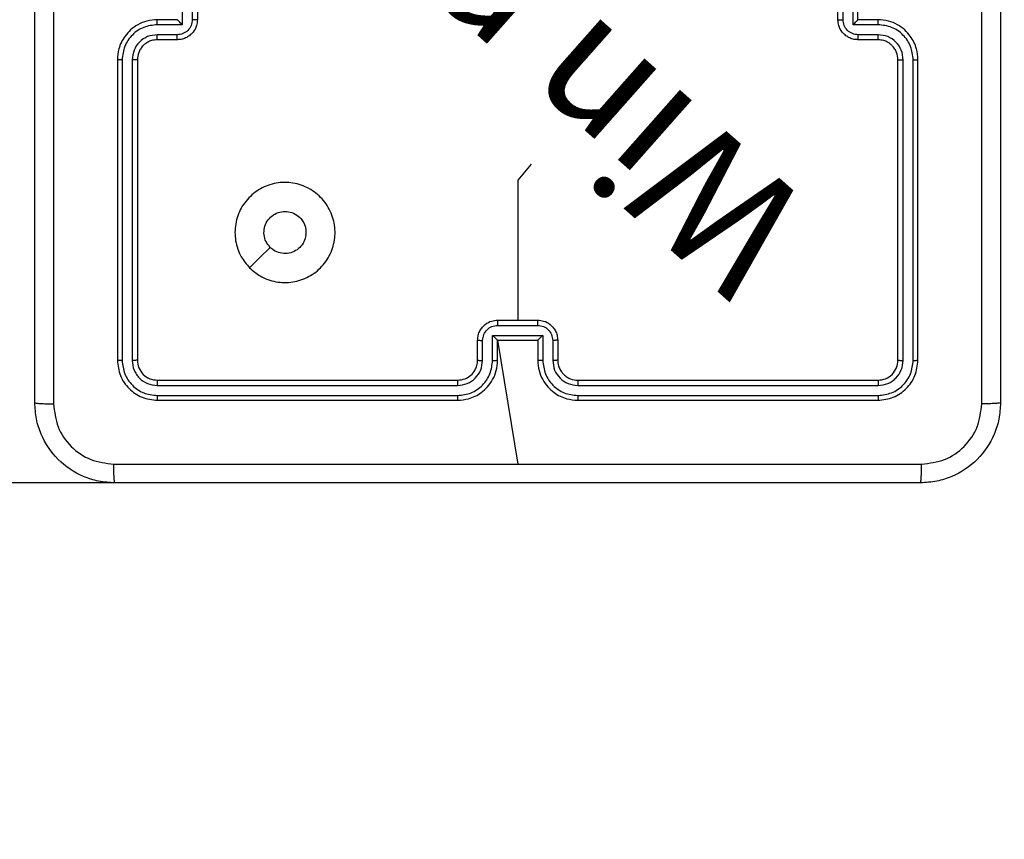
# Model space of a CAD drawing. Units: millimetres. Extents: x -139 to 631, y 275 to 987.
# Drawn here: x 249 to 259, y 451 to 459 of the extents above; entities that cross this region are included whole.
import ezdxf

# ---------------------------------------------------------------- set-up
doc = ezdxf.new("R2010")
doc.units = ezdxf.units.MM
doc.header["$LTSCALE"] = 35
doc.header["$PDSIZE"] = -1
doc.dimstyles.new('ISO-25', dxfattribs={"dimtxt": 2.5, "dimasz": 2.5, "dimexe": 1.25, "dimexo": 0.625, "dimtad": 1, "dimtxsty": 'Standard', "dimcen": 2.5, "dimadec": 0, "dimazin": 0, "dimtfac": 1, "dimtmove": 0, "dimatfit": 3, "dimfxl": 1, "dimarcsym": 0})

# ---------------------------------------------------------------- blocks, each defined once
blk = doc.blocks.new('*D25')
at = {"color": 0, "lineweight": -2, "transparency": 16777216}
for p, q in [((287.9207, 792.3212), (-77.1203, 792.3212)), ((-73.6203, 780.7642), (-73.6203, 544.9552)), ((-73.6203, 286.2282), (-73.6203, 522.0372)), ((287.9207, 274.6712), (-77.1203, 274.6712))]:
    blk.add_line(p, q, dxfattribs=at)
at = {"color": 0, "transparency": 16777216}
for points in [[(-71.6942, 780.7642), (-75.5465, 780.7642), (-73.6203, 792.3212)], [(-75.5465, 286.2282), (-71.6942, 286.2282), (-73.6203, 274.6712)]]:
    blk.add_solid(points, dxfattribs=at)
at = {"layer": 'Defpoints', "color": 0, "transparency": 16777216}
for p in [(291.4207, 792.3212), (-73.6203, 274.6712), (291.4207, 274.6712)]:
    blk.add_point(p, dxfattribs=at)
at = {"color": 0, "transparency": 16777216, "insert": (-73.6203, 533.4962), "char_height": 12.25, "attachment_point": 5}
blk.add_mtext('518', dxfattribs=at)
blk = doc.blocks.new('*D28')
at = {"color": 0, "lineweight": -2, "transparency": 16777216}
for p, q in [((250.9207, 612.3212), (166.0462, 612.3212)), ((169.5462, 600.7642), (169.5462, 544.9552)), ((169.5462, 466.2282), (169.5462, 522.0372)), ((250.9207, 454.6712), (166.0462, 454.6712))]:
    blk.add_line(p, q, dxfattribs=at)
at = {"color": 0, "transparency": 16777216}
for points in [[(167.62, 600.7642), (171.4724, 600.7642), (169.5462, 612.3212)], [(167.62, 466.2282), (171.4724, 466.2282), (169.5462, 454.6712)]]:
    blk.add_solid(points, dxfattribs=at)
at = {"layer": 'Defpoints', "color": 0, "transparency": 16777216}
for p in [(169.5462, 612.3212), (254.4207, 612.3212), (254.4207, 454.6712)]:
    blk.add_point(p, dxfattribs=at)
at = {"color": 0, "transparency": 16777216, "insert": (169.5462, 533.4962), "char_height": 12.25, "attachment_point": 5}
blk.add_mtext('158', dxfattribs=at)
blk = doc.blocks.new('1466 2dd')
at = {"color": 7, "linetype": 'Continuous', "lineweight": 25}
for p, q in [((251.0685, 459.7464), (251.0685, 459.246)), ((257.7728, 459.246), (257.7728, 459.7464)), ((251.1686, 459.6963), (251.1686, 459.2961)), ((251.2207, 459.6962), (251.2207, 459.2962)), ((257.6207, 459.2962), (257.6207, 459.6962)), ((257.6727, 459.2961), (257.6727, 459.6963)), ((257.8207, 459.2962), (257.8207, 459.6962)), ((251.0207, 459.2962), (250.8207, 459.2962)), ((251.0207, 459.2962), (251.0207, 459.2962)), ((258.0207, 459.2962), (257.8207, 459.2962)), ((257.8207, 459.2962), (257.8207, 459.2962)), ((251.0685, 459.246), (250.8184, 459.246)), ((258.023, 459.246), (257.7728, 459.246)), ((251.0185, 459.146), (250.8184, 459.146)), ((251.0207, 459.0962), (250.8207, 459.0962)), ((258.0207, 459.0962), (257.8207, 459.0962)), ((258.023, 459.146), (257.8228, 459.146)), ((250.4207, 458.8962), (250.4207, 455.8962)), ((250.4681, 458.8958), (250.4681, 455.8938)), ((250.5682, 458.8958), (250.5681, 455.8938)), ((250.6207, 458.8962), (250.6207, 455.8962)), ((258.2207, 455.8962), (258.2207, 458.8962)), ((258.2732, 455.8938), (258.2732, 458.8958)), ((258.3733, 455.8938), (258.3732, 458.8958)), ((258.4207, 455.8962), (258.4207, 458.8962)), ((254.2205, 456.2441), (254.6208, 456.2441)), ((254.2207, 456.2962), (254.6207, 456.2962)), ((254.1705, 456.1441), (254.6708, 456.1441)), ((254.1705, 455.8939), (254.1705, 456.1441)), ((254.6708, 456.1441), (254.6708, 455.8939)), ((254.0207, 455.8962), (254.0207, 456.0962)), ((254.0704, 455.8939), (254.0704, 456.094)), ((254.2207, 456.0962), (254.2206, 456.0962)), ((254.2207, 455.8962), (254.2207, 456.0962)), ((254.2207, 456.0962), (254.6207, 456.0962)), ((254.2207, 456.0962), (254.4207, 454.8591)), ((254.6207, 456.0962), (254.6207, 455.8962)), ((254.6207, 456.0962), (254.6207, 456.0962)), ((254.7709, 456.094), (254.7709, 455.8939)), ((254.8207, 456.0962), (254.8207, 455.8962)), ((250.8183, 455.6437), (253.8203, 455.6437)), ((250.8207, 455.6962), (253.8207, 455.6962)), ((255.0207, 455.6962), (258.0207, 455.6962)), ((255.0211, 455.6437), (258.023, 455.6437)), ((250.8183, 455.5436), (253.8203, 455.5436)), ((255.0211, 455.5436), (258.023, 455.5436)), ((250.8207, 455.4962), (253.8207, 455.4962)), ((255.0207, 455.4962), (258.0207, 455.4962))]:
    blk.add_line(p, q, dxfattribs=at)
at = {"color": 7, "linetype": 'Continuous', "lineweight": 25, "flags": 128}
for points in [[(254.5549, 457.852), (254.4207, 457.6938), (254.4207, 457.4941), (254.4207, 457.2944), (254.4207, 457.0947), (254.4207, 456.8951), (254.4207, 456.6954), (254.4207, 456.4958), (254.4207, 456.2962)], [(251.7424, 456.8178), (251.8447, 456.9203), (251.9472, 457.0227)]]:
    blk.add_lwpolyline(points, dxfattribs=at)
blk.add_arc((249.5957, 454.6712), 180, 180, 270)
at = {"color": 7, "linetype": 'Continuous', "lineweight": 25}
for points, knots in [([(249.5957, 455.4712), (249.5957, 456.3652), (249.5957, 458.1534), (249.5957, 460.839), (249.5957, 462.6272), (249.5957, 463.5212)], [0, 0, 0, 0, 0.3332958, 0.6667014, 1, 1, 1, 1]), ([(249.7833, 463.5319), (249.7834, 462.6355), (249.7835, 460.8426), (249.7835, 458.1498), (249.7834, 456.3569), (249.7833, 455.4605)], [0, 0, 0, 0, 0.333336, 0.666664, 1, 1, 1, 1]), ([(259.058, 455.4605), (259.058, 456.3569), (259.0579, 458.1498), (259.0579, 460.8426), (259.058, 462.6355), (259.058, 463.5319)], [0, 0, 0, 0, 0.333336, 0.666664, 1, 1, 1, 1]), ([(259.2457, 463.5212), (259.2457, 462.6272), (259.2457, 460.839), (259.2457, 458.1534), (259.2457, 456.3652), (259.2457, 455.4712)], [0, 0, 0, 0, 0.333296, 0.666701, 1, 1, 1, 1]), ([(250.8207, 459.2962), (250.7855, 459.2935), (250.7178, 459.2884), (250.6265, 459.2499), (250.5527, 459.1975), (250.4827, 459.1195), (250.4305, 459.0173), (250.4237, 458.9332), (250.4207, 458.8962)], [0, 0, 0, 0, 0.167928, 0.323661, 0.467185, 0.598489, 0.82351, 1, 1, 1, 1]), ([(250.8184, 459.246), (250.8184, 459.2526), (250.8185, 459.2657), (250.819, 459.2824), (250.8198, 459.2939), (250.8204, 459.2954), (250.8207, 459.2962)], [0, 0, 0, 0, 0.250171, 0.5, 0.749829, 1, 1, 1, 1]), ([(251.1686, 459.2961), (251.1662, 459.2765), (251.1614, 459.2372), (251.1271, 459.1875), (251.0774, 459.1528), (251.0382, 459.1483), (251.0185, 459.146)], [0, 0, 0, 0, 0.249903, 0.499849, 0.749544, 1, 1, 1, 1]), ([(251.2207, 459.2962), (251.2189, 459.2761), (251.215, 459.2318), (251.1863, 459.1795), (251.1501, 459.1417), (251.1135, 459.1172), (251.0695, 459.0997), (251.0373, 459.0974), (251.0207, 459.0962)], [0, 0, 0, 0, 0.192248, 0.422509, 0.552507, 0.692093, 0.841259, 1, 1, 1, 1]), ([(251.0685, 459.246), (251.063, 459.2516), (251.052, 459.2626), (251.0389, 459.2761), (251.0299, 459.2856), (251.0247, 459.2912), (251.0213, 459.295), (251.0209, 459.2958), (251.0207, 459.2962)], [0, 0, 0, 0, 0.251476, 0.502491, 0.646471, 0.77567, 0.892481, 1, 1, 1, 1]), ([(251.2207, 459.2962), (251.2205, 459.2962), (251.22, 459.2962), (251.2169, 459.2962), (251.2121, 459.2961), (251.2055, 459.2961), (251.1975, 459.2961), (251.1885, 459.2961), (251.1787, 459.2961), (251.172, 459.2961), (251.1686, 459.2961)], [0, 0, 0, 0, 0.125043, 0.250192, 0.375253, 0.5, 0.624747, 0.749808, 0.874957, 1, 1, 1, 1]), ([(257.6207, 459.2962), (257.6209, 459.2962), (257.6213, 459.2962), (257.6245, 459.2962), (257.6293, 459.2961), (257.6358, 459.2961), (257.6438, 459.2961), (257.6529, 459.2961), (257.6626, 459.2961), (257.6694, 459.2961), (257.6727, 459.2961)], [0, 0, 0, 0, 0.1250433, 0.2501931, 0.3752537, 0.5, 0.6247463, 0.7498069, 0.8749567, 1, 1, 1, 1]), ([(257.8207, 459.0962), (257.8041, 459.0974), (257.7718, 459.0997), (257.7279, 459.1172), (257.6913, 459.1417), (257.655, 459.1795), (257.6264, 459.2318), (257.6224, 459.2761), (257.6207, 459.2962)], [0, 0, 0, 0, 0.1587405, 0.3079075, 0.4474933, 0.5774912, 0.8077524, 1, 1, 1, 1]), ([(257.8228, 459.146), (257.8032, 459.1483), (257.7639, 459.1528), (257.7142, 459.1875), (257.6799, 459.2372), (257.6751, 459.2765), (257.6727, 459.2961)], [0, 0, 0, 0, 0.250459, 0.500155, 0.750098, 1, 1, 1, 1]), ([(257.7728, 459.246), (257.7783, 459.2516), (257.7893, 459.2626), (257.8024, 459.2761), (257.8114, 459.2855), (257.8167, 459.2912), (257.82, 459.295), (257.8205, 459.2958), (257.8207, 459.2962)], [0, 0, 0, 0, 0.25147, 0.502487, 0.646497, 0.775724, 0.892512, 1, 1, 1, 1]), ([(258.023, 459.246), (258.0229, 459.2526), (258.0229, 459.2657), (258.0223, 459.2824), (258.0216, 459.2939), (258.021, 459.2954), (258.0207, 459.2962)], [0, 0, 0, 0, 0.2501729, 0.5, 0.7498271, 1, 1, 1, 1]), ([(258.4207, 458.8962), (258.4177, 458.9332), (258.4108, 459.0173), (258.3587, 459.1195), (258.2886, 459.1975), (258.2148, 459.2499), (258.1236, 459.2884), (258.0558, 459.2935), (258.0207, 459.2962)], [0, 0, 0, 0, 0.17649, 0.401511, 0.532815, 0.676339, 0.832072, 1, 1, 1, 1]), ([(250.8184, 459.246), (250.7725, 459.2407), (250.6808, 459.2301), (250.5649, 459.1493), (250.4849, 459.0332), (250.4737, 458.9416), (250.4681, 458.8958)], [0, 0, 0, 0, 0.250454, 0.500145, 0.750095, 1, 1, 1, 1]), ([(258.3732, 458.8958), (258.3676, 458.9416), (258.3565, 459.0332), (258.2764, 459.1493), (258.1605, 459.2301), (258.0689, 459.2407), (258.023, 459.246)], [0, 0, 0, 0, 0.249905, 0.499852, 0.749544, 1, 1, 1, 1]), ([(250.8184, 459.146), (250.7856, 459.1422), (250.7201, 459.1346), (250.6373, 459.0768), (250.5802, 458.9939), (250.5722, 458.9285), (250.5682, 458.8958)], [0, 0, 0, 0, 0.2504538, 0.5001489, 0.7500977, 1, 1, 1, 1]), ([(250.8207, 459.0962), (250.8008, 459.0945), (250.7673, 459.0917), (250.7293, 459.075), (250.7108, 459.0635), (250.704, 459.0586), (250.7034, 459.0582), (250.7031, 459.058), (250.7031, 459.058), (250.7031, 459.058), (250.7031, 459.058), (250.6938, 459.0512), (250.6745, 459.0346), (250.6508, 459.0041), (250.627, 458.9582), (250.6232, 458.9206), (250.6207, 458.8962)], [0, 0, 0, 0, 0.189211, 0.320293, 0.392972, 0.397941, 0.400083, 0.400334, 0.400459, 0.400474, 0.400482, 0.400485, 0.51069, 0.642687, 0.768395, 1, 1, 1, 1]), ([(250.8207, 459.0962), (250.8204, 459.097), (250.8198, 459.0985), (250.819, 459.1099), (250.8185, 459.1264), (250.8184, 459.1395), (250.8184, 459.146)], [0, 0, 0, 0, 0.250168, 0.5, 0.749832, 1, 1, 1, 1]), ([(251.0207, 459.0962), (251.0204, 459.0972), (251.0197, 459.0991), (251.019, 459.1123), (251.0186, 459.1288), (251.0185, 459.1402), (251.0185, 459.146)], [0, 0, 0, 0, 0.279845, 0.55908, 0.779488, 1, 1, 1, 1]), ([(257.8207, 459.0962), (257.821, 459.0972), (257.8216, 459.0991), (257.8223, 459.1123), (257.8228, 459.1288), (257.8228, 459.1402), (257.8228, 459.146)], [0, 0, 0, 0, 0.2798456, 0.5590796, 0.7794881, 1, 1, 1, 1]), ([(258.0207, 459.0962), (258.021, 459.097), (258.0216, 459.0985), (258.0223, 459.1099), (258.0229, 459.1264), (258.0229, 459.1395), (258.023, 459.146)], [0, 0, 0, 0, 0.250169, 0.5, 0.749831, 1, 1, 1, 1]), ([(258.2207, 458.8962), (258.2181, 458.9208), (258.2142, 458.9587), (258.1901, 459.0048), (258.1668, 459.0344), (258.1417, 459.0563), (258.1135, 459.0745), (258.0739, 459.0918), (258.0402, 459.0946), (258.0207, 459.0962)], [0, 0, 0, 0, 0.233531, 0.359934, 0.492439, 0.592148, 0.677723, 0.813744, 1, 1, 1, 1]), ([(258.2732, 458.8958), (258.2692, 458.9285), (258.2612, 458.9939), (258.204, 459.0768), (258.1212, 459.1346), (258.0558, 459.1422), (258.023, 459.146)], [0, 0, 0, 0, 0.2499004, 0.4998489, 0.7495459, 1, 1, 1, 1]), ([(250.4681, 458.8958), (250.4618, 458.8958), (250.4493, 458.8958), (250.4336, 458.8959), (250.4229, 458.8961), (250.4214, 458.8962), (250.4207, 458.8962)], [0, 0, 0, 0, 0.250147, 0.5, 0.749853, 1, 1, 1, 1]), ([(250.6207, 458.8962), (250.6205, 458.8962), (250.62, 458.8961), (250.6168, 458.8961), (250.612, 458.896), (250.6054, 458.8959), (250.5973, 458.8959), (250.5882, 458.8958), (250.5783, 458.8958), (250.5716, 458.8958), (250.5682, 458.8958)], [0, 0, 0, 0, 0.125044, 0.250192, 0.375253, 0.5, 0.624747, 0.749808, 0.874956, 1, 1, 1, 1]), ([(258.2207, 458.8962), (258.2209, 458.8962), (258.2213, 458.8961), (258.2245, 458.8961), (258.2294, 458.896), (258.236, 458.8959), (258.244, 458.8959), (258.2532, 458.8958), (258.263, 458.8958), (258.2698, 458.8958), (258.2732, 458.8958)], [0, 0, 0, 0, 0.1250439, 0.250195, 0.3752568, 0.5, 0.6247432, 0.749805, 0.8749561, 1, 1, 1, 1]), ([(258.3732, 458.8958), (258.3795, 458.8958), (258.3921, 458.8958), (258.4077, 458.8959), (258.4185, 458.8961), (258.4199, 458.8962), (258.4207, 458.8962)], [0, 0, 0, 0, 0.25015, 0.5, 0.74985, 1, 1, 1, 1]), ([(251.7424, 456.8178), (251.7121, 456.8536), (251.6453, 456.9327), (251.5934, 457.087), (251.5942, 457.2575), (251.6501, 457.4199), (251.7582, 457.5528), (251.9032, 457.6432), (252.0698, 457.6802), (252.2398, 457.6598), (252.3933, 457.5845), (252.5136, 457.4627), (252.5863, 457.3077), (252.604, 457.1376), (252.5646, 456.9713), (252.4718, 456.8274), (252.3369, 456.7223), (252.1747, 456.6677), (252.0041, 456.6706), (251.8527, 456.7235), (251.776, 456.789), (251.7424, 456.8178)], [0, 0, 0, 0, 0.044736, 0.098639, 0.151934, 0.205874, 0.260191, 0.313198, 0.366982, 0.420857, 0.474336, 0.527986, 0.581906, 0.635427, 0.689069, 0.742821, 0.79663, 0.850209, 0.903793, 0.957775, 1, 1, 1, 1]), ([(251.9472, 457.0227), (251.9322, 457.041), (251.9021, 457.0777), (251.8832, 457.1477), (251.887, 457.219), (251.9147, 457.2856), (251.9627, 457.3386), (252.0255, 457.3744), (252.0724, 457.3789), (252.0957, 457.3812)], [0, 0, 0, 0, 0.143036, 0.28607, 0.429053, 0.572254, 0.715511, 0.858783, 1, 1, 1, 1]), ([(252.0957, 457.3812), (252.1193, 457.3789), (252.1665, 457.3743), (252.2293, 457.3381), (252.2771, 457.2848), (252.3044, 457.2184), (252.3083, 457.1467), (252.2882, 457.0777), (252.2464, 457.0193), (252.1876, 456.9779), (252.1183, 456.9583), (252.0467, 456.963), (251.9877, 456.9871), (251.9586, 457.0127), (251.9472, 457.0227)], [0, 0, 0, 0, 0.085849, 0.171701, 0.257506, 0.34329, 0.4291, 0.514999, 0.600978, 0.686987, 0.772999, 0.858939, 0.944849, 1, 1, 1, 1]), ([(254.0207, 456.0962), (254.0219, 456.1128), (254.0242, 456.145), (254.0416, 456.1889), (254.0661, 456.2255), (254.1038, 456.2618), (254.1562, 456.2905), (254.2005, 456.2944), (254.2207, 456.2962)], [0, 0, 0, 0, 0.158462, 0.30743, 0.446896, 0.576855, 0.807275, 1, 1, 1, 1]), ([(254.0704, 456.094), (254.0728, 456.1136), (254.0776, 456.1528), (254.1119, 456.2026), (254.1615, 456.2373), (254.2009, 456.2418), (254.2205, 456.2441)], [0, 0, 0, 0, 0.249939, 0.499877, 0.749566, 1, 1, 1, 1]), ([(254.2207, 456.2962), (254.2207, 456.296), (254.2206, 456.2956), (254.2206, 456.2924), (254.2206, 456.2876), (254.2206, 456.2811), (254.2206, 456.2731), (254.2206, 456.264), (254.2205, 456.2542), (254.2205, 456.2475), (254.2205, 456.2441)], [0, 0, 0, 0, 0.125043, 0.250193, 0.375254, 0.5, 0.624746, 0.749807, 0.874957, 1, 1, 1, 1]), ([(254.6208, 456.2441), (254.6208, 456.2475), (254.6208, 456.2542), (254.6208, 456.264), (254.6208, 456.2731), (254.6208, 456.2811), (254.6207, 456.2876), (254.6207, 456.2924), (254.6207, 456.2956), (254.6207, 456.296), (254.6207, 456.2962)], [0, 0, 0, 0, 0.125043, 0.250193, 0.375254, 0.5, 0.624746, 0.749807, 0.874957, 1, 1, 1, 1]), ([(254.6207, 456.2962), (254.6409, 456.2944), (254.6852, 456.2905), (254.7375, 456.2618), (254.7753, 456.2255), (254.7997, 456.1889), (254.8172, 456.145), (254.8195, 456.1128), (254.8207, 456.0962)], [0, 0, 0, 0, 0.192725, 0.423145, 0.553104, 0.69257, 0.841538, 1, 1, 1, 1]), ([(254.6208, 456.2441), (254.6405, 456.2418), (254.6798, 456.2373), (254.7295, 456.2026), (254.7637, 456.1528), (254.7685, 456.1136), (254.7709, 456.094)], [0, 0, 0, 0, 0.250433, 0.500121, 0.750061, 1, 1, 1, 1]), ([(254.1705, 456.1441), (254.176, 456.1386), (254.1871, 456.1276), (254.2006, 456.1145), (254.21, 456.1055), (254.2157, 456.1002), (254.2195, 456.0969), (254.2203, 456.0964), (254.2206, 456.0962)], [0, 0, 0, 0, 0.251469, 0.502487, 0.646497, 0.775726, 0.892514, 1, 1, 1, 1]), ([(254.6708, 456.1441), (254.6653, 456.1386), (254.6543, 456.1276), (254.6408, 456.1145), (254.6313, 456.1055), (254.6256, 456.1002), (254.6219, 456.0969), (254.6211, 456.0964), (254.6207, 456.0962)], [0, 0, 0, 0, 0.251475, 0.50249, 0.646471, 0.775671, 0.892484, 1, 1, 1, 1]), ([(254.0207, 456.0962), (254.0216, 456.0959), (254.0236, 456.0953), (254.0368, 456.0945), (254.0532, 456.0941), (254.0647, 456.0941), (254.0704, 456.094)], [0, 0, 0, 0, 0.2798456, 0.5590793, 0.7794879, 1, 1, 1, 1]), ([(254.8207, 456.0962), (254.8197, 456.0959), (254.8178, 456.0953), (254.8046, 456.0945), (254.7881, 456.0941), (254.7766, 456.0941), (254.7709, 456.094)], [0, 0, 0, 0, 0.2798451, 0.5590796, 0.7794883, 1, 1, 1, 1]), ([(250.4681, 455.8938), (250.461, 455.8939), (250.447, 455.894), (250.4315, 455.8946), (250.4224, 455.8954), (250.4212, 455.8959), (250.4207, 455.8962)], [0, 0, 0, 0, 0.279838, 0.559146, 0.779529, 1, 1, 1, 1]), ([(250.4207, 455.8962), (250.4267, 455.8438), (250.4387, 455.739), (250.5313, 455.6067), (250.6635, 455.5142), (250.7683, 455.5022), (250.8207, 455.4962)], [0, 0, 0, 0, 0.250151, 0.500128, 0.750041, 1, 1, 1, 1]), ([(250.4681, 455.8938), (250.4736, 455.8482), (250.4847, 455.7568), (250.5519, 455.6592), (250.6222, 455.601), (250.7034, 455.5566), (250.7724, 455.5488), (250.8183, 455.5436)], [0, 0, 0, 0, 0.249619, 0.499221, 0.623817, 0.749846, 1, 1, 1, 1]), ([(250.6207, 455.8962), (250.6196, 455.8959), (250.6176, 455.8951), (250.6034, 455.8943), (250.586, 455.8939), (250.5741, 455.8939), (250.5681, 455.8938)], [0, 0, 0, 0, 0.279843, 0.559005, 0.779447, 1, 1, 1, 1]), ([(250.5681, 455.8938), (250.5718, 455.8611), (250.5774, 455.8118), (250.6091, 455.7538), (250.6507, 455.7035), (250.7204, 455.6555), (250.7857, 455.6476), (250.8183, 455.6437)], [0, 0, 0, 0, 0.250153, 0.37617, 0.500781, 0.750383, 1, 1, 1, 1]), ([(250.6207, 455.8962), (250.6237, 455.87), (250.6297, 455.8176), (250.676, 455.7514), (250.7421, 455.7052), (250.7945, 455.6992), (250.8207, 455.6962)], [0, 0, 0, 0, 0.250209, 0.500129, 0.749985, 1, 1, 1, 1]), ([(253.8203, 455.5436), (253.8662, 455.5488), (253.9353, 455.5567), (254.0165, 455.6011), (254.0868, 455.6593), (254.1539, 455.7568), (254.165, 455.8482), (254.1705, 455.8939)], [0, 0, 0, 0, 0.250115, 0.3764092, 0.5007568, 0.7503773, 1, 1, 1, 1]), ([(253.8203, 455.6437), (253.8531, 455.6475), (253.9186, 455.6552), (254.0014, 455.713), (254.0585, 455.7959), (254.0665, 455.8612), (254.0704, 455.8939)], [0, 0, 0, 0, 0.250433, 0.500125, 0.750064, 1, 1, 1, 1]), ([(253.8207, 455.4962), (253.8578, 455.4992), (253.942, 455.5061), (254.0444, 455.5585), (254.1223, 455.6286), (254.1745, 455.7024), (254.2129, 455.7935), (254.218, 455.8611), (254.2207, 455.8962)], [0, 0, 0, 0, 0.177153, 0.402393, 0.533642, 0.677001, 0.832458, 1, 1, 1, 1]), ([(253.8207, 455.6962), (253.8463, 455.6991), (253.8943, 455.7044), (253.9554, 455.7435), (253.9939, 455.791), (254.0165, 455.8438), (254.0192, 455.8778), (254.0207, 455.8962)], [0, 0, 0, 0, 0.244394, 0.456893, 0.674663, 0.824015, 1, 1, 1, 1]), ([(254.0207, 455.8962), (254.0214, 455.8959), (254.023, 455.8953), (254.0344, 455.8945), (254.0509, 455.894), (254.0639, 455.8939), (254.0704, 455.8939)], [0, 0, 0, 0, 0.250169, 0.5, 0.749831, 1, 1, 1, 1]), ([(254.1705, 455.8939), (254.1771, 455.8939), (254.1902, 455.894), (254.2068, 455.8945), (254.2183, 455.8953), (254.2199, 455.8959), (254.2207, 455.8962)], [0, 0, 0, 0, 0.2501728, 0.5, 0.7498272, 1, 1, 1, 1]), ([(254.6708, 455.8939), (254.6643, 455.8939), (254.6512, 455.894), (254.6345, 455.8945), (254.623, 455.8953), (254.6215, 455.8959), (254.6207, 455.8962)], [0, 0, 0, 0, 0.250171, 0.5, 0.749829, 1, 1, 1, 1]), ([(254.6207, 455.8962), (254.6233, 455.8611), (254.6285, 455.7935), (254.6668, 455.7024), (254.7191, 455.6286), (254.7969, 455.5585), (254.8993, 455.5061), (254.9836, 455.4992), (255.0207, 455.4962)], [0, 0, 0, 0, 0.167542, 0.322999, 0.466358, 0.597607, 0.822847, 1, 1, 1, 1]), ([(254.6708, 455.8939), (254.6764, 455.8482), (254.6874, 455.7568), (254.7545, 455.6593), (254.8248, 455.6011), (254.906, 455.5567), (254.9751, 455.5488), (255.0211, 455.5436)], [0, 0, 0, 0, 0.24962, 0.499238, 0.623577, 0.749883, 1, 1, 1, 1]), ([(254.8207, 455.8962), (254.8199, 455.8959), (254.8183, 455.8953), (254.807, 455.8945), (254.7904, 455.894), (254.7774, 455.8939), (254.7709, 455.8939)], [0, 0, 0, 0, 0.250168, 0.5, 0.749832, 1, 1, 1, 1]), ([(254.7709, 455.8939), (254.7747, 455.8611), (254.7823, 455.7956), (254.84, 455.7129), (254.9229, 455.6557), (254.9884, 455.6477), (255.0211, 455.6437)], [0, 0, 0, 0, 0.250454, 0.50015, 0.750098, 1, 1, 1, 1]), ([(254.8207, 455.8962), (254.8223, 455.8766), (254.8251, 455.8432), (254.8416, 455.8052), (254.8532, 455.7865), (254.8582, 455.7796), (254.8587, 455.7789), (254.8588, 455.7787), (254.8589, 455.7787), (254.8589, 455.7786), (254.8589, 455.7786), (254.8656, 455.7693), (254.8823, 455.7501), (254.9127, 455.7264), (254.9587, 455.7026), (254.9963, 455.6987), (255.0207, 455.6962)], [0, 0, 0, 0, 0.1873, 0.318206, 0.392459, 0.39775, 0.400062, 0.400335, 0.400471, 0.400488, 0.400496, 0.400499, 0.510613, 0.642546, 0.768246, 1, 1, 1, 1]), ([(258.0207, 455.6962), (258.0469, 455.6992), (258.0992, 455.7052), (258.1654, 455.7514), (258.2117, 455.8176), (258.2177, 455.87), (258.2207, 455.8962)], [0, 0, 0, 0, 0.250015, 0.499871, 0.749791, 1, 1, 1, 1]), ([(258.0207, 455.4962), (258.0731, 455.5022), (258.1778, 455.5142), (258.3101, 455.6067), (258.4026, 455.739), (258.4147, 455.8438), (258.4207, 455.8962)], [0, 0, 0, 0, 0.249959, 0.499872, 0.749849, 1, 1, 1, 1]), ([(258.023, 455.5436), (258.0687, 455.5491), (258.1601, 455.5602), (258.2577, 455.6274), (258.3159, 455.6977), (258.3603, 455.779), (258.3681, 455.848), (258.3733, 455.8938)], [0, 0, 0, 0, 0.249619, 0.49922, 0.623817, 0.749845, 1, 1, 1, 1]), ([(258.023, 455.6437), (258.0558, 455.6474), (258.1051, 455.6529), (258.1631, 455.6846), (258.2133, 455.7262), (258.2613, 455.796), (258.2692, 455.8612), (258.2732, 455.8938)], [0, 0, 0, 0, 0.250153, 0.37617, 0.500781, 0.750382, 1, 1, 1, 1]), ([(258.2207, 455.8962), (258.2217, 455.8959), (258.2238, 455.8951), (258.2379, 455.8943), (258.2553, 455.8939), (258.2672, 455.8939), (258.2732, 455.8938)], [0, 0, 0, 0, 0.279843, 0.559005, 0.779447, 1, 1, 1, 1]), ([(258.3733, 455.8938), (258.3803, 455.8939), (258.3943, 455.894), (258.4099, 455.8946), (258.419, 455.8954), (258.4201, 455.8959), (258.4207, 455.8962)], [0, 0, 0, 0, 0.279838, 0.559146, 0.779529, 1, 1, 1, 1]), ([(250.8207, 455.6962), (250.8203, 455.6952), (250.8196, 455.6931), (250.8188, 455.679), (250.8184, 455.6616), (250.8183, 455.6496), (250.8183, 455.6437)], [0, 0, 0, 0, 0.2798434, 0.5590043, 0.7794467, 1, 1, 1, 1]), ([(253.8207, 455.6962), (253.8206, 455.696), (253.8206, 455.6956), (253.8205, 455.6924), (253.8204, 455.6875), (253.8204, 455.6809), (253.8203, 455.6728), (253.8203, 455.6637), (253.8203, 455.6539), (253.8203, 455.6471), (253.8203, 455.6437)], [0, 0, 0, 0, 0.125044, 0.250195, 0.375257, 0.5, 0.624743, 0.749805, 0.874956, 1, 1, 1, 1]), ([(255.0207, 455.6962), (255.0207, 455.696), (255.0207, 455.6956), (255.0208, 455.6924), (255.0209, 455.6875), (255.021, 455.6809), (255.021, 455.6728), (255.021, 455.6637), (255.0211, 455.6539), (255.0211, 455.6471), (255.0211, 455.6437)], [0, 0, 0, 0, 0.125044, 0.250192, 0.375253, 0.5, 0.624747, 0.749808, 0.874956, 1, 1, 1, 1]), ([(258.0207, 455.6962), (258.021, 455.6952), (258.0217, 455.6931), (258.0225, 455.679), (258.023, 455.6616), (258.023, 455.6496), (258.023, 455.6437)], [0, 0, 0, 0, 0.279843, 0.559004, 0.779447, 1, 1, 1, 1]), ([(250.8183, 455.5436), (250.8184, 455.5366), (250.8185, 455.5225), (250.8191, 455.507), (250.8199, 455.4979), (250.8204, 455.4968), (250.8207, 455.4962)], [0, 0, 0, 0, 0.279838, 0.559146, 0.779529, 1, 1, 1, 1]), ([(253.8203, 455.5436), (253.8203, 455.5374), (253.8203, 455.5248), (253.8204, 455.5091), (253.8205, 455.4984), (253.8206, 455.4969), (253.8207, 455.4962)], [0, 0, 0, 0, 0.25015, 0.5, 0.74985, 1, 1, 1, 1]), ([(255.0211, 455.5436), (255.0211, 455.5374), (255.021, 455.5248), (255.0209, 455.5091), (255.0208, 455.4984), (255.0207, 455.4969), (255.0207, 455.4962)], [0, 0, 0, 0, 0.250147, 0.5, 0.749853, 1, 1, 1, 1]), ([(258.023, 455.5436), (258.023, 455.5366), (258.0229, 455.5225), (258.0222, 455.507), (258.0215, 455.4979), (258.0209, 455.4968), (258.0207, 455.4962)], [0, 0, 0, 0, 0.2798378, 0.5591463, 0.779529, 1, 1, 1, 1]), ([(249.5957, 455.4712), (249.5986, 455.4699), (249.6044, 455.4672), (249.6468, 455.4637), (249.7085, 455.4612), (249.7584, 455.4607), (249.7833, 455.4605)], [0, 0, 0, 0, 0.249939, 0.499873, 0.749597, 1, 1, 1, 1]), ([(250.3957, 454.6712), (250.3411, 454.6745), (250.2335, 454.6809), (250.0333, 454.7458), (249.8156, 454.8913), (249.6701, 455.109), (249.6053, 455.3092), (249.5989, 455.4167), (249.5957, 455.4712)], [0, 0, 0, 0, 0.130546, 0.257575, 0.500017, 0.742666, 0.869631, 1, 1, 1, 1]), ([(249.7833, 455.4605), (249.7924, 455.3818), (249.8105, 455.2242), (249.9495, 455.0251), (250.1488, 454.8866), (250.3062, 454.8681), (250.3849, 454.8589)], [0, 0, 0, 0, 0.249954, 0.500054, 0.749966, 1, 1, 1, 1]), ([(259.2457, 455.4712), (259.2424, 455.4167), (259.236, 455.309), (259.1711, 455.1088), (259.0256, 454.8911), (258.8079, 454.7457), (258.6077, 454.6808), (258.5002, 454.6744), (258.4457, 454.6712)], [0, 0, 0, 0, 0.130546, 0.257575, 0.500017, 0.742666, 0.869631, 1, 1, 1, 1]), ([(258.4564, 454.8589), (258.5351, 454.868), (258.6926, 454.8861), (258.8918, 455.025), (259.0303, 455.2244), (259.0488, 455.3818), (259.058, 455.4605)], [0, 0, 0, 0, 0.249954, 0.500054, 0.749966, 1, 1, 1, 1]), ([(259.2457, 455.4712), (259.2429, 455.4699), (259.2373, 455.4672), (259.1945, 455.4637), (259.1327, 455.4612), (259.0829, 455.4607), (259.058, 455.4605)], [0, 0, 0, 0, 0.250402, 0.500126, 0.750061, 1, 1, 1, 1]), ([(250.3849, 454.8589), (251.0572, 454.8589), (252.4017, 454.859), (253.7477, 454.859), (254.4207, 454.859)], [0, 0, 0, 0, 0.500008, 1, 1, 1, 1]), ([(250.3957, 454.6712), (250.3943, 454.674), (250.3916, 454.6796), (250.3882, 454.7224), (250.3857, 454.7842), (250.3852, 454.834), (250.3849, 454.8589)], [0, 0, 0, 0, 0.250402, 0.500126, 0.750061, 1, 1, 1, 1]), ([(254.4207, 454.859), (255.0936, 454.859), (256.4396, 454.859), (257.7841, 454.8589), (258.4564, 454.8589)], [0, 0, 0, 0, 0.499992, 1, 1, 1, 1]), ([(258.4457, 454.6712), (258.447, 454.6741), (258.4497, 454.68), (258.4532, 454.7223), (258.4557, 454.784), (258.4562, 454.8339), (258.4564, 454.8589)], [0, 0, 0, 0, 0.249939, 0.499873, 0.749597, 1, 1, 1, 1]), ([(258.4457, 454.6712), (257.5517, 454.6712), (255.7635, 454.6712), (253.0779, 454.6712), (251.2896, 454.6712), (250.3957, 454.6712)], [0, 0, 0, 0, 0.333296, 0.666701, 1, 1, 1, 1])]:
    blk.add_open_spline(points, degree=3, knots=knots, dxfattribs=at)
at = {"insert": (256.5732, 456.443), "char_height": 1.26, "attachment_point": 1, "rotation": 138.48821}
blk.add_mtext_dynamic_manual_height_columns('{\\fHL Dongian|b1|i0|c0|p2;Win play}', width=8.098511, gutter_width=88.1944, heights=[0], dxfattribs=at)

msp = doc.modelspace()

# ---------------------------------------------------------------- linework, layer by layer
msp.add_lwpolyline([(432.4065, 762.5448), (481.0957, 762.5448, -0.414214), (631.0957, 612.5448), (631.0957, 454.4476, -0.414214), (481.0957, 304.4476), (432.4065, 304.4476, -0.146902), (333.2457, 274.6712), (249.5957, 274.6712, -0.414214), (69.5957, 454.6712), (69.5957, 612.3212, -0.414214), (249.5957, 792.3212), (333.2457, 792.3212, -0.146902)], format="xyb", close=True)

# ---------------------------------------------------------------- block references
at = {"color": 0}
msp.add_blockref('1466 2dd', (0, 0, -0.3796), dxfattribs=at)

# ---------------------------------------------------------------- dimensions: what is measured, and where the dimension line sits
for base, p1, p2, picture, middle in [((-73.6203, 274.6712), (291.4207, 792.3212), (291.4207, 274.6712), '*D25', (-73.6203, 533.4962)), ((169.5462, 612.3212), (254.4207, 454.6712), (254.4207, 612.3212), '*D28', (169.5462, 533.4962))]:
    dim = msp.add_linear_dim(base=base, p1=p1, p2=p2, angle=90, dimstyle='ISO-25', override={"dimtxt": 12.25, "dimasz": 11.557, "dimexe": 3.5, "dimexo": 3.5, "dimgap": 5.334, "dimtih": 1, "dimtoh": 1, "dimdec": 0, "dimlfac": 1, "dimzin": 1, "dimadec": 2, "dimtzin": 1})
    dim.commit()
    dim.dimension.update_dxf_attribs({"geometry": picture, "text_midpoint": middle})

doc.saveas('drawing.dxf')
